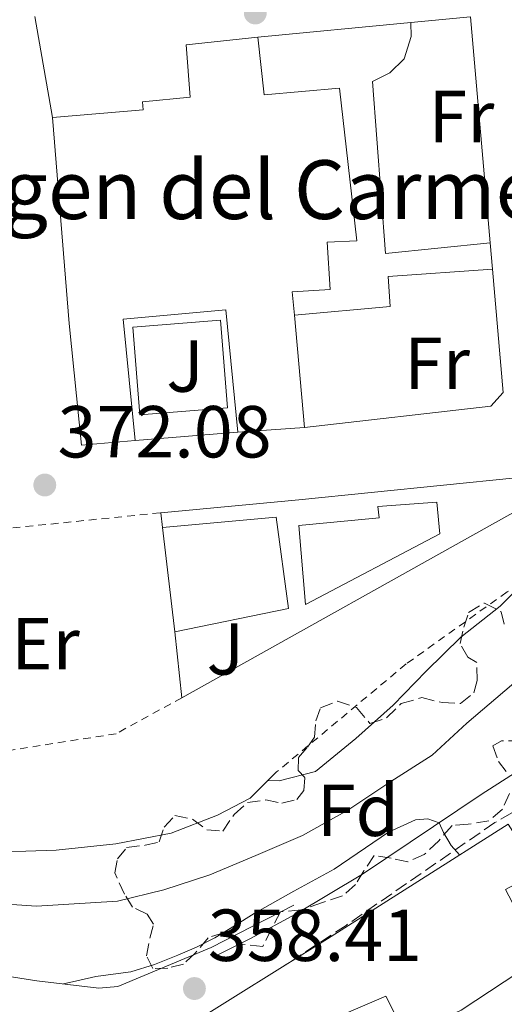
# Model space of a CAD drawing. Units: metres. Extents: x 598153 to 601663, y 4662033 to 4664396.
# Drawn here: x 600847 to 600913, y 4663145 to 4663279 of the extents above; entities that cross this region are included whole.
import ezdxf
from ezdxf.enums import TextEntityAlignment as Align

# ---------------------------------------------------------------- set-up
doc = ezdxf.new("R2010")
doc.units = ezdxf.units.M
doc.header["$MEASUREMENT"] = 0
doc.linetypes.add('DGN Style 2', pattern=[1.7399219301090239, 1.043953158065414, -0.6959687720436097])
doc.linetypes.add('DGN Style 3', pattern=[2.435890702152634, 1.739921930109024, -0.6959687720436097])
for name, color, linetype, lineweight in [('Camino', 7, 'DGN Style 3', 0), ('Cota de punto acotado terreno', 7, 'Continuous', 0), ('Curva de nivel intermedia', 30, 'Continuous', 0), ('Edificio', 1, 'Continuous', 13), ('Embalse', 142, 'Continuous', 13), ('Etiqueta de uso rústico', 92, 'Continuous', 0), ('Etiqueta de zona arbolada', 92, 'Continuous', 0), ('Iglesia-ermita', 1, 'Continuous', 13), ('Línea  de muro-pared o tapia', 1, 'Continuous', 13), ('Línea de bordillo', 7, 'Continuous', 13), ('Línea de muro de contención', 1, 'Continuous', 13), ('Margen derecho', 7, 'Continuous', 0), ('Punto acotado terreno (símbolo)', 7, 'Continuous', 0), ('Tela metálica o alambrada', 7, 'DGN Style 2', 0), ('Texto de Iglesia-ermita', 51, 'Continuous', 0), ('Zona ajardinada', 92, 'Continuous', 0), ('Zona arbolada', 92, 'DGN Style 3', 0)]:
    doc.layers.add(name, color=color, linetype=linetype, lineweight=lineweight)
doc.styles.add('Style-Arial', font='arial.ttf')

# ---------------------------------------------------------------- blocks, each defined once
blk = doc.blocks.new('5PATER')
at = {"layer": 'Embalse', "linetype": 'Continuous', "lineweight": 0}
h = blk.add_hatch(color=51, dxfattribs=at)
edge = h.paths.add_edge_path()
edge.add_ellipse((0, 0), major_axis=(-0.1095731443231308, -0.1110710700762829), ratio=0.9994222409660317, start_angle=0, end_angle=360)

msp = doc.modelspace()

# ---------------------------------------------------------------- linework, layer by layer
at = {"layer": 'Camino', "color": 7, "linetype": 'DGN Style 3', "lineweight": 0}
msp.add_polyline3d([(601073.9859535794, 4663277.664733894, 362.0260144847626), (601073.5899999996, 4663277.359999999, 362.020000000004), (601062.8899999998, 4663269.690000003, 361.800000000003), (601045.6499999977, 4663256.350000003, 361.5599999999977), (601031.9999999995, 4663246.120000003, 361.3800000000047), (601018.9699999985, 4663237.52, 361.1399999999995), (601008.9300000003, 4663230.88, 360.9100000000035), (600997.9699999989, 4663223.489999999, 360.8099999999976), (600977.6299999988, 4663211.06, 360.2400000000054), (600966.5100000009, 4663203.489999999, 360.4900000000052), (600956.7099999997, 4663197.840000001, 360.4799999999961), (600944.260000002, 4663189.960000002, 360.2400000000054), (600928.8000000012, 4663180.02, 360.1000000000059), (600911.6799999997, 4663170.180000001, 360.1600000000034), (600891.4299999991, 4663156.199999999, 359.199999999997), (600882.7800000011, 4663150.550000001, 358.4100000000034)], dxfattribs=at)
at = {"layer": 'Curva de nivel intermedia', "color": 30, "linetype": 'Continuous', "lineweight": 0, "flags": 128}
for points, elevation in [([(600915.8799999997, 4663203.04), (600912.4100000006, 4663199.66), (600907.0599999996, 4663195.409999999), (600902.3600000013, 4663190.779999999), (600897.8399999995, 4663186.15), (600892.75, 4663181.640000001), (600887.2600000004, 4663177.149999999), (600882.3099999995, 4663175.86), (600880.7800000006, 4663175.890000002)], 370), ([(600919.150000002, 4663193.31), (600907.8600000021, 4663183.73), (600903.1600000014, 4663179.34), (600897.5500000012, 4663175.769999999), (600891.6600000014, 4663171.859999998), (600885.5000000013, 4663168.430000001), (600879.14, 4663165.699999998), (600872.8700000005, 4663163.059999999), (600866.6299999997, 4663161.039999999), (600860.3200000019, 4663159.470000001), (600849.2900000014, 4663158.800000001), (600841.8799999995, 4663159.330000001)], 365), ([(600852.9600000016, 4663148.220000001), (600855.160000001, 4663148.73), (600857.3499999992, 4663149.23), (600859.7300000018, 4663149.539999999), (600862.1000000013, 4663149.849999999), (600865.3500000011, 4663150.849999998), (600868.5099999994, 4663152.119999998), (600871.070000001, 4663153.230000001), (600873.560000001, 4663154.480000001), (600876.2499999999, 4663156.140000002), (600878.920000001, 4663157.810000001), (600884.3400000012, 4663160.859999999), (600889.7900000006, 4663163.850000001), (600897.2100000014, 4663168.869999998), (600900.8800000016, 4663170.569999999), (600902.5700000013, 4663170.699999999), (600904.1200000005, 4663170.149999999), (600904.7199999995, 4663168.849999998), (600905.7499999999, 4663167.069999999), (600906.900000001, 4663165.779999999)], 359.9999999999999)]:
    msp.add_lwpolyline(points, dxfattribs=dict(at, elevation=elevation))
at = {"layer": 'Edificio', "color": 51, "linetype": 'Continuous', "lineweight": 13, "extrusion": (-0.01493304067595066, 0.1283336465808567, 0.991618615926219), "elevation": 589846.078737782, "flags": 128}
msp.add_lwpolyline([(-1135819.008912099, -4524205.755657109), (-1135819.008912099, -4524220.151993449)], dxfattribs=at)
at = {"layer": 'Edificio', "color": 1, "linetype": 'Continuous', "lineweight": 13}
for points in [[(600904.1799999997, 4663209.480000001, 379.6399999999995), (600885.9000000004, 4663199.869999999, 380.4700000000012), (600885.0099999999, 4663210.640000001, 379.4799999999959), (600895.9600000001, 4663211.67, 379.3999999999942), (600895.75, 4663213.210000001, 379.320000000007), (600903.8099999996, 4663213.789999999, 379.2599999999948)], [(600883.6100000005, 4663199.310000001, 374.9799999999959), (600868.0899999999, 4663196.15, 377.0599999999977), (600866.4400000004, 4663210.33, 375.1999999999971), (600881.9000000004, 4663211.75, 374.820000000007)], [(600913.1600000003, 4663161.060000001, 365.7400000000052), (600914.5599999996, 4663158.42, 363.1499999999942), (600920.9199999999, 4663162.449999999, 363.5200000000041), (600925.1600000003, 4663156.289999999, 360.5099999999948), (600929.1900000004, 4663159.02, 360.1900000000023), (600936.7800000003, 4663147.789999999, 359.75), (600930.04, 4663143.32, 360.0299999999988), (600922.6799999997, 4663154.890000001, 363.1000000000058), (600907.1100000005, 4663144.67, 362.9600000000065), (600899.5599999996, 4663141.16, 362.6300000000047), (600896.8700000001, 4663146.58, 363.6699999999983), (600886.9900000002, 4663142.32, 363.1100000000006), (600878.8799999999, 4663138.5, 363.1199999999953), (600872.2400000002, 4663135.91, 363), (600868.5, 4663141.680000001, 363.1000000000058), (600882.7800000003, 4663150.550000001, 363.0899999999965), (600888.9000000004, 4663154.359999999, 363.0800000000018), (600913.5199999996, 4663169.970000001, 362.5500000000029), (600913.8300000001, 4663169.480000001, 362.5200000000041), (600917.6200000001, 4663163.460000001, 362.179999999993)]]:
    msp.add_polyline3d(points, close=True, dxfattribs=at)
at = {"layer": 'Edificio', "color": 51, "linetype": 'Continuous', "lineweight": 13}
for points in [[(600885.9000000004, 4663199.869999999, 380.4700000000012), (600885.0099999999, 4663210.640000001, 379.4799999999959), (600895.9600000001, 4663211.67, 379.3999999999942), (600895.75, 4663213.210000001, 379.320000000007), (600903.8099999996, 4663213.789999999, 379.2599999999948), (600904.1799999997, 4663209.480000001, 379.6399999999995), (600885.9000000004, 4663199.869999999, 380.4700000000012)], [(600866.4400000004, 4663210.33, 375.1999999999971), (600881.9000000004, 4663211.75, 374.820000000007), (600883.6100000005, 4663199.310000001, 374.9799999999959), (600868.0899999999, 4663196.15, 377.0599999999977)], [(600929.1900000004, 4663159.02, 360.1900000000023), (600936.7800000003, 4663147.789999999, 359.75), (600930.04, 4663143.32, 360.0299999999988), (600922.6799999997, 4663154.890000001, 363.1000000000058), (600907.1100000005, 4663144.67, 362.9600000000065), (600899.5599999996, 4663141.16, 362.6300000000047), (600896.8700000001, 4663146.58, 363.6699999999983), (600886.9900000002, 4663142.32, 363.1100000000006), (600878.8799999999, 4663138.5, 363.1199999999953), (600872.2400000002, 4663135.91, 363), (600868.5, 4663141.680000001, 363.1000000000058), (600882.7800000003, 4663150.550000001, 363.0899999999965), (600888.9000000004, 4663154.359999999, 363.0800000000018), (600913.5199999996, 4663169.970000001, 362.5500000000029), (600913.8300000001, 4663169.480000001, 362.5200000000041)]]:
    msp.add_polyline3d(points, dxfattribs=at)
at = {"layer": 'Iglesia-ermita', "color": 1, "linetype": 'Continuous', "lineweight": 13, "extrusion": (-0.000814904164681896, 0.009088858126995683, 0.9999583634277728), "elevation": 42269.97101193193, "flags": 128}
msp.add_lwpolyline([(600884.496991761, 4663047.659194663), (600885.8671053975, 4663032.378563505)], dxfattribs=at)
at = {"layer": 'Iglesia-ermita', "color": 1, "linetype": 'Continuous', "lineweight": 13, "extrusion": (-0.001095705931879631, -7.843709864694713e-05, 0.9999993966378842), "elevation": -647.8940764043871, "flags": 128}
msp.add_lwpolyline([(600885.8115780057, 4663223.923526028), (600876.7315724991, 4663223.273526026)], dxfattribs=at)
at = {"layer": 'Iglesia-ermita', "color": 1, "linetype": 'Continuous', "lineweight": 13}
msp.add_polyline3d([(600879.4299999997, 4663277.09, 383.4900000000052), (600880.2699999996, 4663269.24, 380.3300000000018), (600890.5499999998, 4663270.140000001, 380.070000000007), (600892.8899999997, 4663249.359999999, 380.1499999999942), (600888.8799999999, 4663249.17, 376.3800000000047), (600889.25, 4663242.76, 376), (600884.1100000005, 4663242.41, 376.1000000000058), (600884.3899999997, 4663239.24, 376.1300000000047), (600885.7599999999, 4663223.960000001, 376.2700000000041), (600876.6799999997, 4663223.310000001, 376.2599999999948), (600875.0700000003, 4663239.970000001, 382.8800000000047), (600861.0700000003, 4663238.720000001, 376.7700000000041), (600862.6900000004, 4663222.180000001, 376.7899999999936), (600855.3899999997, 4663221.560000001, 376.8099999999977), (600853.7100000001, 4663238.100000001, 382.5500000000029), (600851.4400000004, 4663266.16, 380.7400000000052), (600863.7800000003, 4663267.189999999, 382.820000000007), (600863.7100000001, 4663268.279999999, 382.7400000000052), (600870.2000000002, 4663268.92, 384.1600000000035), (600869.6600000003, 4663276.050000001, 383.5200000000041)], close=True, dxfattribs=at)
for points in [[(600851.4400000004, 4663266.16, 380.7400000000052), (600863.7800000003, 4663267.189999999, 382.820000000007), (600863.7100000001, 4663268.279999999, 382.7400000000052), (600870.2000000002, 4663268.92, 384.1600000000035), (600869.6600000003, 4663276.050000001, 383.5200000000041), (600879.4299999997, 4663277.09, 383.4900000000052)], [(600879.4299999997, 4663277.09, 383.4900000000052), (600880.2699999996, 4663269.24, 380.3300000000018), (600890.5499999998, 4663270.140000001, 380.070000000007), (600892.8899999997, 4663249.359999999, 380.1499999999942), (600888.8799999999, 4663249.17, 376.3800000000047), (600889.25, 4663242.76, 376), (600884.1100000005, 4663242.41, 376.1000000000058), (600884.3899999997, 4663239.24, 376.1300000000047)], [(600862.6900000004, 4663222.180000001, 376.7899999999936), (600855.3899999997, 4663221.560000001, 376.8099999999977), (600853.7100000001, 4663238.100000001, 382.5500000000029), (600851.4400000004, 4663266.16, 380.7400000000052)], [(600876.6799999997, 4663223.310000001, 376.2599999999948), (600875.0700000003, 4663239.970000001, 382.8800000000047), (600861.0700000003, 4663238.720000001, 376.7700000000041), (600862.6900000004, 4663222.180000001, 376.7899999999936)]]:
    msp.add_polyline3d(points, dxfattribs=at)
at = {"layer": 'Línea  de muro-pared o tapia', "color": 1, "linetype": 'Continuous', "lineweight": 13, "extrusion": (-0.00428522252592609, -0.0004118426262208457, 0.9999907335838442), "elevation": -4120.731824561522, "flags": 128}
msp.add_lwpolyline([(600875.5186754316, 4663275.788386243), (600896.3288700328, 4663277.788386412)], dxfattribs=at)
at = {"layer": 'Línea  de muro-pared o tapia', "color": 1, "linetype": 'Continuous', "lineweight": 13, "extrusion": (-0.002788857249933094, -0.02301341874741768, 0.9997312663074991), "elevation": -108619.1201464453, "flags": 128}
msp.add_lwpolyline([(35525.70007817459, 4700446.034315349), (35533.70065784839, 4700447.759807996), (35540.02834751608, 4700417.563686664)], dxfattribs=at)
at = {"layer": 'Línea  de muro-pared o tapia', "color": 1, "linetype": 'Continuous', "lineweight": 13, "extrusion": (0.002192022819341423, -0.02472875739599027, 0.9996917943014287), "elevation": -113625.1205182634, "flags": 128}
msp.add_lwpolyline([(1010312.334032852, 4590571.293377189), (1010312.334032852, 4590567.668104785)], dxfattribs=at)
at = {"layer": 'Línea  de muro-pared o tapia', "color": 1, "linetype": 'Continuous', "lineweight": 13, "extrusion": (0.004260939660722068, 0.0003441645332449271, 0.999990862930248), "elevation": 4538.941936120933, "flags": 128}
msp.add_lwpolyline([(600869.6328931552, 4663222.024034697), (600855.6427644986, 4663220.894034628)], dxfattribs=at)
at = {"layer": 'Línea  de muro-pared o tapia', "color": 1, "linetype": 'Continuous', "lineweight": 13, "extrusion": (-0.003444729171634429, 0.02913666754263497, 0.9995695015582678), "elevation": 134173.3363752931, "flags": 128}
msp.add_lwpolyline([(-1144213.061595904, -4558436.704077189), (-1144213.061595904, -4558438.749095526)], dxfattribs=at)
at = {"layer": 'Línea  de muro-pared o tapia', "color": 1, "linetype": 'Continuous', "lineweight": 13, "elevation": 373.0200000000041, "flags": 128}
msp.add_lwpolyline([(600869.0800000001, 4663187.180000001), (600868.0899999999, 4663196.15)], dxfattribs=at)
at = {"layer": 'Línea  de muro-pared o tapia', "color": 1, "linetype": 'Continuous', "lineweight": 13}
for points in [[(600911.3600000005, 4663245.5, 374.0500000000029), (600912.8099999996, 4663228.710000001, 373.6699999999983), (600911.1699999999, 4663226.869999999, 373.4700000000012), (600885.7599999999, 4663223.960000001, 373.6199999999953)], [(600866.2000000002, 4663212.359999999, 372.8500000000058), (600884.9900000002, 4663214.130000001, 372.5899999999965), (600914.5599999996, 4663217.109999999, 372.1999999999971), (600914.8499999996, 4663212.74, 372.1999999999971), (600869.0800000001, 4663187.180000001, 373.0200000000041)]]:
    msp.add_polyline3d(points, dxfattribs=at)
at = {"layer": 'Línea de bordillo', "color": 7, "linetype": 'Continuous', "lineweight": 13, "extrusion": (0.0006201039771687691, -0.003532791535658034, 0.9999935674068224), "elevation": -15728.66925087316, "flags": 128}
msp.add_lwpolyline([(600851.0931201278, 4663239.69403325), (600848.683089584, 4663253.42411893)], dxfattribs=at)
at = {"layer": 'Línea de bordillo', "color": 7, "linetype": 'Continuous', "lineweight": 13}
for points in [[(600900.2399999979, 4663279.09, 372.4400000000024), (600900.3000000004, 4663277.190000001, 372.4400000000024), (600899.3299999982, 4663274.140000001, 372.449999999997), (600897.3999999971, 4663272.230000002, 372.5), (600895.05, 4663271.030000002, 372.5800000000019), (600896.789999999, 4663247.63, 372.1699999999982), (600911.0399999983, 4663249.109999999, 372.2200000000012)], [(600911.3599999979, 4663245.500000002, 371.3600000000006), (600897.1700000013, 4663244.520000001, 371.2700000000042), (600897.4499999983, 4663240.430000001, 371.229999999996), (600884.3900000004, 4663239.239999998, 371.3500000000058)], [(600863.3399999995, 4663225.680000001, 371.8999999999942), (600862.3899999995, 4663237.600000002, 372.0299999999988), (600874.3299999976, 4663238.550000003, 371.8899999999994), (600875.2699999987, 4663226.620000001, 371.7499999999999), (600863.3399999995, 4663225.680000001, 371.8999999999942)]]:
    msp.add_polyline3d(points, dxfattribs=at)
at = {"layer": 'Línea de muro de contención', "color": 1, "linetype": 'Continuous', "lineweight": 13}
for points in [[(600835.6600000003, 4663166.4, 370.4900000000052), (600840.8899999997, 4663166.08, 370.3500000000058), (600851.9699999997, 4663166.430000001, 370.3300000000018), (600860.0599999996, 4663167.279999999, 370.5), (600867.6200000001, 4663168.75, 370.3999999999942), (600873.9299999997, 4663171.180000001, 370.4700000000012), (600878.3700000001, 4663173.51, 370.5099999999948), (600881.9800000006, 4663177.07, 370.5299999999988)], [(600835.6600000003, 4663166.4, 368.3999999999942), (600836.2699999996, 4663162.680000001, 368.5899999999965), (600829.4100000003, 4663161.630000001, 366.8999999999942), (600830.1600000003, 4663151.619999999, 361.3099999999977), (600849.3099999996, 4663148.66, 360.2400000000052), (600857.7699999996, 4663147.630000001, 359.9900000000052), (600860.3600000005, 4663147.859999999, 359.9799999999959), (600873.0700000003, 4663153.17, 359.1000000000058), (600884.3099999996, 4663158.930000001, 358.9799999999959)]]:
    msp.add_polyline3d(points, dxfattribs=at)
at = {"layer": 'Margen derecho', "color": 7, "linetype": 'Continuous', "lineweight": 0}
msp.add_polyline3d([(601073.9859535794, 4663283.544933357, 361.8851420769637), (601068.9200000003, 4663279.390000002, 361.800000000003), (601061.4899999984, 4663273.590000001, 361.7899999999935), (601053.3700000001, 4663267.330000003, 361.7599999999949), (601035.510000001, 4663254.13, 361.2400000000054), (601023.7499999995, 4663246.030000002, 361.0800000000019), (601014.5199999983, 4663239.600000002, 360.9799999999959), (601002.3599999989, 4663231.430000001, 360.929999999993), (600991.489999997, 4663224.54, 360.949999999997), (600977.6800000002, 4663216.000000002, 360.9900000000054), (600958.3900000006, 4663204.66, 360.5899999999966), (600948.9299999991, 4663199.050000002, 360.3099999999977), (600939.260000002, 4663192.899999999, 360.2200000000013), (600929.8999999987, 4663186.850000002, 360.1600000000034), (600909.8400000002, 4663173.989999999, 360.1000000000059), (600893.690000001, 4663163.170000004, 359.2599999999949), (600884.6200000007, 4663157.760000002, 358.8200000000071), (600878.4099999992, 4663154.430000002, 358.6000000000058), (600873.789999999, 4663152.080000003, 358.6199999999953)], dxfattribs=at)
at = {"layer": 'Tela metálica o alambrada', "color": 7, "linetype": 'DGN Style 2', "lineweight": 0}
for points in [[(601073.9859999996, 4663297.465, 369.3724999999977), (601060.8099999996, 4663288.91, 369.5), (601035.3399999999, 4663272.42, 369.7899999999936), (601018.5099999999, 4663262.439999999, 370.1499999999942), (600986.1299999999, 4663243.91, 370.179999999993), (600958.6900000004, 4663227.930000001, 370.3399999999965), (600913.3499999996, 4663201.57, 370.2400000000052), (600899.6100000005, 4663191.77, 370.3699999999953), (600881.9800000006, 4663177.07, 370.5299999999988)], [(600869.0800000001, 4663187.180000001, 370.6100000000006), (600860.0999999996, 4663182.279999999, 370.3899999999995), (600828.7999999998, 4663177.380000001, 370.8699999999953), (600825.2599999999, 4663208.15, 371.8999999999942), (600866.2000000002, 4663212.359999999, 372.1499999999942)]]:
    msp.add_polyline3d(points, dxfattribs=at)
at = {"layer": 'Zona arbolada', "color": 92, "linetype": 'DGN Style 3', "lineweight": 0}
for points in [[(600913.6799999997, 4663174.140000001, 367.4900000000052), (600912.75, 4663172.02, 367.3800000000047), (600910.8899999997, 4663170.439999999, 367.3899999999995), (600908.0700000003, 4663169.949999999, 367.1300000000047), (600905.8600000005, 4663169.789999999, 366.9700000000012), (600904.0499999998, 4663167.699999999, 367.0500000000029), (600902.0899999999, 4663165.859999999, 366.8800000000047), (600899.8300000001, 4663164.84, 366.8600000000006), (600897.5599999996, 4663165.350000001, 366.8800000000047), (600895.2699999996, 4663165.710000001, 367.070000000007), (600893.8600000005, 4663163.630000001, 366.9400000000023), (600892.7100000001, 4663161.74, 367.1600000000035), (600890.9500000002, 4663160.199999999, 367.1000000000058), (600888.2000000002, 4663159.300000001, 367.25), (600885.3099999996, 4663158.310000001, 367.3000000000029), (600882.4800000006, 4663158.039999999, 367.4400000000023), (600881.2800000003, 4663155.720000001, 367.7400000000052), (600880.1100000005, 4663153.33, 367.5599999999977), (600877, 4663153.65, 367.25), (600874.7599999999, 4663155.199999999, 367), (600872.6699999999, 4663154.52, 366.25), (600870.8799999999, 4663152.41, 365.3500000000058), (600869.29, 4663150.930000001, 364.429999999993), (600867.1799999997, 4663150.390000001, 364.2400000000052), (600865.1299999999, 4663150.34, 364.679999999993), (600864.2400000002, 4663152.039999999, 365.2100000000065), (600864.7000000002, 4663154.439999999, 366.1100000000006), (600865.2199999997, 4663156.359999999, 367.2599999999948), (600864.3300000001, 4663157.74, 368), (600862.3499999996, 4663158.689999999, 367.9600000000065), (600861.25, 4663160.42, 369.3999999999942), (600859.9199999999, 4663163.33, 370.9499999999971), (600860.2800000003, 4663165.230000001, 372.1000000000058), (600861.5499999998, 4663166.810000001, 373.1999999999971), (600864.0599999996, 4663167.09, 373.4199999999983), (600865.9800000006, 4663167.550000001, 373.179999999993), (600866.6600000003, 4663169.58, 373.5099999999948), (600868.1299999999, 4663171.15, 373.3000000000029), (600870.5199999996, 4663170.67, 373.5899999999965), (600872.4800000006, 4663169.180000001, 373.3399999999965), (600874.6299999999, 4663169.029999999, 373.3500000000058), (600876.1900000004, 4663171.289999999, 373.3399999999965), (600878, 4663172.9, 373.25), (600880.4900000002, 4663173.26, 373.3099999999977), (600882.6699999999, 4663172.850000001, 373.179999999993), (600884.7300000006, 4663173.32, 373.2400000000052), (600885.7000000002, 4663174.529999999, 373.9799999999959), (600885.7999999998, 4663176.310000001, 374.0399999999936), (600884.9299999997, 4663177.27, 374.0399999999936), (600884.9400000004, 4663179.050000001, 374.0399999999936), (600886.1600000003, 4663180.449999999, 373.8999999999942), (600887.1100000005, 4663181.789999999, 373.9199999999983), (600887.2999999998, 4663184.029999999, 373.8000000000029), (600887.9400000004, 4663185.810000001, 373.7299999999959), (600890.2699999996, 4663186.710000001, 373.4199999999983), (600892.8700000001, 4663185.83, 373.1699999999983), (600894.6799999997, 4663183.680000001, 372.75), (600896.9600000001, 4663184.430000001, 372.2899999999936), (600898.9400000004, 4663186.390000001, 371.75), (600901.7400000002, 4663187.189999999, 371.2899999999936), (600904.5, 4663186.51, 370.7599999999948), (600907.0099999999, 4663186.41, 370.1600000000035), (600908.8499999996, 4663187.83, 369.7899999999936), (600909.2800000003, 4663189.57, 370.1499999999942), (600909.2400000002, 4663191.949999999, 370.8600000000006), (600908.0300000003, 4663192.699999999, 371.3000000000029), (600906.9500000002, 4663194.550000001, 371.3399999999965), (600907.4600000001, 4663196.779999999, 371.75), (600908.1100000005, 4663198.77, 372.2200000000012), (600910.2699999996, 4663200.07, 371.7200000000012), (600912.54, 4663198.869999999, 371.2599999999948), (600913.04, 4663196.789999999, 370.2799999999988)], [(600913.6799999997, 4663174.140000001, 367.4900000000052), (600912.75, 4663172.02, 367.3800000000047), (600910.8899999997, 4663170.439999999, 367.3899999999995), (600908.0700000003, 4663169.949999999, 367.1300000000047), (600905.8600000005, 4663169.789999999, 366.9700000000012), (600904.0499999998, 4663167.699999999, 367.0500000000029), (600902.0899999999, 4663165.859999999, 366.8800000000047), (600899.8300000001, 4663164.84, 366.8600000000006), (600897.5599999996, 4663165.350000001, 366.8800000000047), (600895.2699999996, 4663165.710000001, 367.070000000007), (600893.8600000005, 4663163.630000001, 366.9400000000023), (600892.7100000001, 4663161.74, 367.1600000000035), (600890.9500000002, 4663160.199999999, 367.1000000000058), (600888.2000000002, 4663159.300000001, 367.25), (600885.3099999996, 4663158.310000001, 367.3000000000029), (600882.4800000006, 4663158.039999999, 367.4400000000023), (600881.2800000003, 4663155.720000001, 367.7400000000052), (600880.1100000005, 4663153.33, 367.5599999999977), (600877, 4663153.65, 367.25), (600874.7599999999, 4663155.199999999, 367), (600872.6699999999, 4663154.52, 366.25), (600870.8799999999, 4663152.41, 365.3500000000058), (600869.29, 4663150.930000001, 364.429999999993), (600867.1799999997, 4663150.390000001, 364.2400000000052), (600865.1299999999, 4663150.34, 364.679999999993), (600864.2400000002, 4663152.039999999, 365.2100000000065), (600864.7000000002, 4663154.439999999, 366.1100000000006), (600865.2199999997, 4663156.359999999, 367.2599999999948), (600864.3300000001, 4663157.74, 368), (600862.3499999996, 4663158.689999999, 367.9600000000065), (600861.25, 4663160.42, 369.3999999999942), (600859.9199999999, 4663163.33, 370.9499999999971), (600860.2800000003, 4663165.230000001, 372.1000000000058), (600861.5499999998, 4663166.810000001, 373.1999999999971), (600864.0599999996, 4663167.09, 373.4199999999983), (600865.9800000006, 4663167.550000001, 373.179999999993), (600866.6600000003, 4663169.58, 373.5099999999948), (600868.1299999999, 4663171.15, 373.3000000000029), (600870.5199999996, 4663170.67, 373.5899999999965), (600872.4800000006, 4663169.180000001, 373.3399999999965), (600874.6299999999, 4663169.029999999, 373.3500000000058), (600876.1900000004, 4663171.289999999, 373.3399999999965), (600878, 4663172.9, 373.25), (600880.4900000002, 4663173.26, 373.3099999999977), (600882.6699999999, 4663172.850000001, 373.179999999993), (600884.7300000006, 4663173.32, 373.2400000000052), (600885.7000000002, 4663174.529999999, 373.9799999999959), (600885.7999999998, 4663176.310000001, 374.0399999999936), (600884.9299999997, 4663177.27, 374.0399999999936), (600884.9400000004, 4663179.050000001, 374.0399999999936), (600886.1600000003, 4663180.449999999, 373.8999999999942), (600887.1100000005, 4663181.789999999, 373.9199999999983), (600887.2999999998, 4663184.029999999, 373.8000000000029), (600887.9400000004, 4663185.810000001, 373.7299999999959), (600890.2699999996, 4663186.710000001, 373.4199999999983), (600892.8700000001, 4663185.83, 373.1699999999983), (600894.6799999997, 4663183.680000001, 372.75), (600896.9600000001, 4663184.430000001, 372.2899999999936), (600898.9400000004, 4663186.390000001, 371.75), (600901.7400000002, 4663187.189999999, 371.2899999999936), (600904.5, 4663186.51, 370.7599999999948), (600907.0099999999, 4663186.41, 370.1600000000035), (600908.8499999996, 4663187.83, 369.7899999999936), (600909.2800000003, 4663189.57, 370.1499999999942), (600909.2400000002, 4663191.949999999, 370.8600000000006), (600908.0300000003, 4663192.699999999, 371.3000000000029), (600906.9500000002, 4663194.550000001, 371.3399999999965), (600907.4600000001, 4663196.779999999, 371.75), (600908.1100000005, 4663198.77, 372.2200000000012), (600910.2699999996, 4663200.07, 371.7200000000012), (600912.54, 4663198.869999999, 371.2599999999948), (600913.04, 4663196.789999999, 370.2799999999988)], [(600915.29, 4663181.289999999, 366.320000000007), (600912.5999999996, 4663181.33, 366.8999999999942), (600911.4199999999, 4663180.640000001, 367.3899999999995), (600912.1799999997, 4663178.51, 367.7100000000065), (600913.5199999996, 4663176.730000001, 367.6999999999971)], [(600915.29, 4663181.289999999, 366.320000000007), (600912.5999999996, 4663181.33, 366.8999999999942), (600911.4199999999, 4663180.640000001, 367.3899999999995), (600912.1799999997, 4663178.51, 367.7100000000065), (600913.5199999996, 4663176.730000001, 367.6999999999971)]]:
    msp.add_polyline3d(points, dxfattribs=at)

# ---------------------------------------------------------------- block references
at = {"layer": 'Punto acotado terreno (símbolo)', "color": 7, "linetype": 'Continuous', "lineweight": 0, "xscale": 10, "yscale": 10, "zscale": 10}
for p in [(600879.0700000006, 4663280.370000003, 373.0099999999952), (600850.3999999978, 4663216.13, 372.0800000000018), (600870.7800000004, 4663147.600000002, 358.4100000000035)]:
    msp.add_blockref('5PATER', p, dxfattribs=at)

# ---------------------------------------------------------------- texts
at = {"layer": 'Cota de punto acotado terreno', "color": 7, "linetype": 'Continuous', "lineweight": 0, "style": 'Style-Arial'}
for s, p in [('372.08', (600852.1400000018, 4663219.88, 372.0800000000018)), ('358.41', (600872.6099999994, 4663151.350000001, 358.4100000000035))]:
    msp.add_text(s, height=7.000000000000002, dxfattribs=at).set_placement(p)
at = {"layer": 'Etiqueta de uso rústico', "color": 92, "linetype": 'Continuous', "lineweight": 0, "style": 'Style-Arial'}
for s, p in [('Fr', (600907.143685267, 4663266.28001, 372.3600000000006)), ('Fr', (600903.8236852655, 4663232.700009999, 371)), ('Er', (600850.5054566065, 4663194.530010001, 371.3500000000058))]:
    msp.add_text(s, height=7.000000000000002, dxfattribs=at).set_placement(p, align=Align.MIDDLE_CENTER)
at = {"layer": 'Etiqueta de zona arbolada', "color": 92, "linetype": 'Continuous', "lineweight": 0, "style": 'Style-Arial'}
msp.add_text('Fd', height=7.000000000000002, dxfattribs=at).set_placement((600893.0474413652, 4663171.860009997, 365), align=Align.MIDDLE_CENTER)
at = {"layer": 'Texto de Iglesia-ermita', "color": 51, "linetype": 'Continuous', "lineweight": 0, "style": 'Style-Arial'}
msp.add_text('Virgen del Carmen', height=8, dxfattribs=at).set_placement((600831.1700000013, 4663252.330000001, 372.5500000000029))
at = {"layer": 'Zona ajardinada', "color": 92, "linetype": 'Continuous', "lineweight": 0, "style": 'Style-Arial'}
for p in [(600869.5069051352, 4663232.320009999, 371.8999999999942), (600874.9969051348, 4663193.820009999, 371.070000000007)]:
    msp.add_text('J', height=7.000000000000002, dxfattribs=at).set_placement(p, align=Align.MIDDLE_CENTER)

doc.saveas('drawing.dxf')
